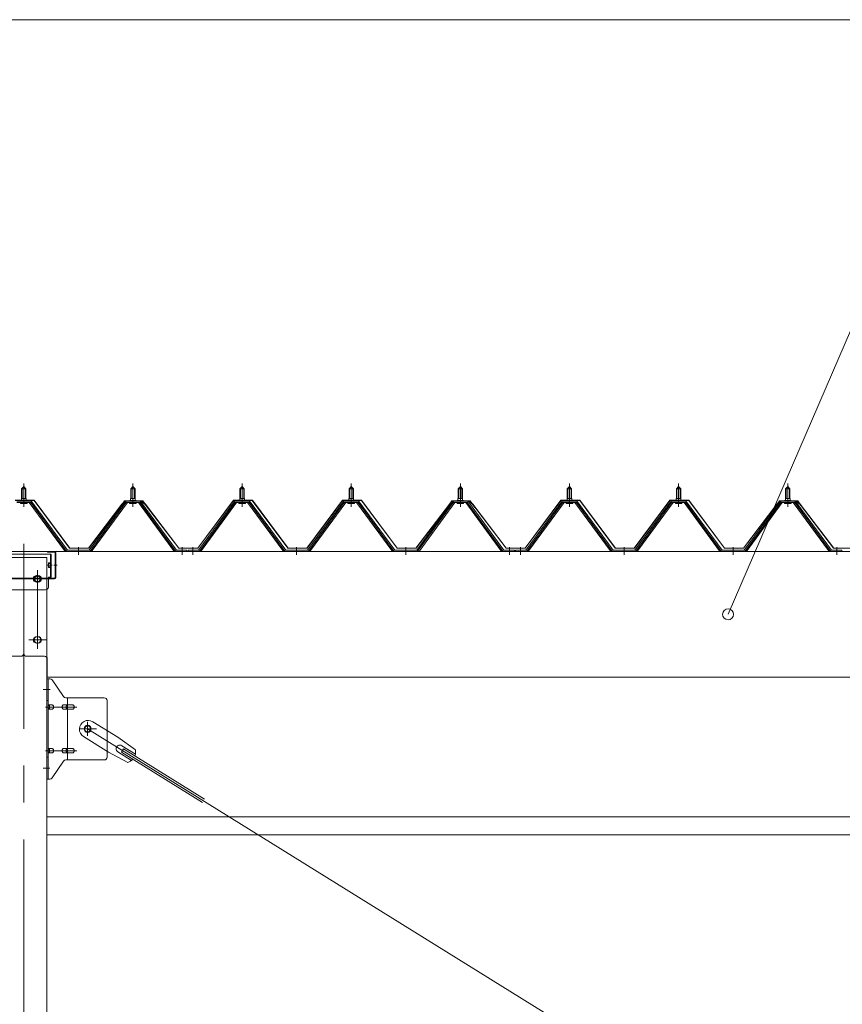
# Model space of a CAD drawing. Units: millimetres. Extents: x 400 to 33200, y 362 to 23385.
# Drawn here: x 23575 to 25082, y 18844 to 20649 of the extents above; entities that cross this region are included whole.
import ezdxf

# ---------------------------------------------------------------- set-up
doc = ezdxf.new("R2010")
doc.units = ezdxf.units.MM
doc.header["$LTSCALE"] = 80
doc.linetypes.add('JWW_CENTER1', pattern=[6.773333, 4.233333, -0.846667, 0.846667, -0.846667])
doc.linetypes.add('JWW_DASHED3', pattern=[3.386667, 2.54, -0.846667])
for name, color, linetype in [('0-0', 7, 'Continuous'), ('0-1', 7, 'Continuous'), ('0-4', 7, 'Continuous'), ('0-5', 7, 'Continuous'), ('0-7', 7, 'Continuous'), ('0-8', 7, 'Continuous'), ('0-9', 7, 'Continuous'), ('0-B', 7, 'Continuous'), ('0-C', 7, 'Continuous')]:
    doc.layers.add(name, color=color, linetype=linetype)

msp = doc.modelspace()

# ---------------------------------------------------------------- linework, layer by layer
at = {"layer": '0-0', "color": 92, "linetype": 'Continuous', "lineweight": 5}
msp.add_line((26265.5, 17755), (23699.5, 19349), dxfattribs=at)
at = {"layer": '0-0', "color": 7, "linetype": 'Continuous', "lineweight": 5}
for p, q in [((26340, 19188), (23625, 19188)), ((26340, 19155), (23625, 19155))]:
    msp.add_line(p, q, dxfattribs=at)
at = {"layer": '0-1', "color": 120, "linetype": 'Continuous', "lineweight": 5}
msp.add_line((20822.5, 20648.9), (26342.5, 20648.9), dxfattribs=at)
at = {"layer": '0-4', "color": 200, "linetype": 'JWW_CENTER1', "lineweight": 13}
for p, q in [((23582.5, 19688), (23582.5, 17448)), ((23595, 19624), (23620, 19624)), ((23607.5, 19501), (23607.5, 19635)), ((23595, 19512), (23620, 19512)), ((23617.7, 19421), (23630, 19421)), ((23617.7, 19277), (23630, 19277))]:
    msp.add_line(p, q, dxfattribs=at)
at = {"layer": '0-4', "color": 92, "linetype": 'Continuous', "lineweight": 5}
for p, q in [((23540, 19663), (23625, 19663)), ((23625, 19663), (23625, 17473)), ((23609, 19630), (23606, 19630)), ((23606, 19618), (23609, 19618)), ((23609, 19518), (23606, 19518)), ((23606, 19506), (23609, 19506))]:
    msp.add_line(p, q, dxfattribs=at)
for centre, start, end in [((23606, 19624), 90, 270), ((23609, 19624), 270, 90), ((23606, 19512), 90, 270), ((23609, 19512), 270, 90)]:
    msp.add_arc(centre, 6, start, end, dxfattribs=at)
at = {"layer": '0-5', "color": 40, "linetype": 'Continuous', "lineweight": 9}
for p, q in [((23625, 19257), (23625, 19441)), ((23630.4, 19441), (23625, 19441)), ((23627.3, 19257), (23627.3, 19441)), ((23655.5, 19408.2), (23634.5, 19438.8)), ((23627.3, 19401), (23625, 19401)), ((23730, 19406), (23659.6, 19406)), ((23662.7, 19292), (23662.7, 19406)), ((23735, 19401), (23735, 19297)), ((23633.8, 19393), (23627.3, 19393)), ((23633.8, 19385), (23627.3, 19385)), ((23661.7, 19393), (23655.2, 19393)), ((23661.7, 19385), (23655.2, 19385)), ((23671.5, 19393), (23662.7, 19393)), ((23671.5, 19385), (23662.7, 19385)), ((23633.8, 19313), (23627.3, 19313)), ((23661.7, 19313), (23655.2, 19313)), ((23671.5, 19313), (23662.7, 19313)), ((23627.3, 19297), (23625, 19297)), ((23633.8, 19305), (23627.3, 19305)), ((23661.7, 19305), (23655.2, 19305)), ((23671.5, 19305), (23662.7, 19305)), ((23655.5, 19289.8), (23634.5, 19259.2)), ((23730, 19292), (23659.6, 19292)), ((23630.4, 19257), (23625, 19257))]:
    msp.add_line(p, q, dxfattribs=at)
at = {"layer": '0-5', "color": 200, "linetype": 'JWW_CENTER1', "lineweight": 13}
for p, q in [((23631.1, 19421), (23619.9, 19421)), ((23622.5, 19389), (23679.9, 19389)), ((23715.5, 19349), (23683.7, 19349)), ((23699.5, 19336.1), (23699.5, 19362)), ((23622.5, 19309), (23679.9, 19309)), ((23630, 19277), (23621, 19277))]:
    msp.add_line(p, q, dxfattribs=at)
at = {"layer": '0-5', "color": 40, "linetype": 'Continuous', "lineweight": 9}
msp.add_circle((23699.5, 19349), 6.5, dxfattribs=at)
for centre, radius, start, end in [((23630.4, 19436), 5, 34.439, 90), ((23630.4, 19436), 5, 34.439, 90), ((23659.6, 19411), 5, 214.439, 270), ((23730, 19401), 5, 0, 90), ((23627.3, 19391.4), 1.61, 56.4659, 90), ((23627.3, 19386.6), 1.61, 270, 303.5341), ((23626.5, 19390.3), 2.98, 32.0054, 56.4659), ((23626.5, 19387.8), 2.98, 303.5341, 327.9946), ((23625.3, 19389.5), 4.4, 14.5143, 32.0054), ((23625.3, 19388.5), 4.4, 327.9946, 345.4857), ((23623.4, 19389), 6.38, 360, 14.5143), ((23623.4, 19389), 6.38, 345.4857, 0), ((23633.8, 19390), 3.07, 64.6677, 90), ((23633.8, 19388.1), 3.07, 270, 295.3323), ((23633.6, 19389.5), 3.57, 41.1859, 64.6677), ((23633.6, 19388.5), 3.57, 295.3323, 318.8141), ((23633.2, 19389.2), 4.01, 19.9224, 41.1859), ((23633.2, 19388.8), 4.01, 318.8141, 340.0776), ((23632.7, 19389), 4.56, 360, 19.9224), ((23632.7, 19389), 4.56, 340.0776, 0), ((23659.1, 19389), 6.38, 165.4857, 180), ((23659.1, 19389), 6.38, 180, 194.5143), ((23657.2, 19389.5), 4.4, 147.9946, 165.4857), ((23657.2, 19388.5), 4.4, 194.5143, 212.0054), ((23655.9, 19390.3), 2.98, 123.5341, 147.9946), ((23655.9, 19387.8), 2.98, 212.0054, 236.4659), ((23655.2, 19391.4), 1.61, 90, 123.5341), ((23655.2, 19386.6), 1.61, 236.4659, 270), ((23666.6, 19389), 6.38, 165.4857, 180), ((23666.6, 19389), 6.38, 180, 194.5143), ((23664.7, 19389.5), 4.4, 147.9946, 165.4857), ((23664.7, 19388.5), 4.4, 194.5143, 212.0054), ((23663.4, 19390.3), 2.98, 123.5341, 147.9946), ((23663.4, 19387.8), 2.98, 212.0054, 236.4659), ((23662.7, 19391.4), 1.61, 90, 123.5341), ((23662.7, 19386.6), 1.61, 236.4659, 270), ((23671.5, 19390), 3.07, 64.6677, 90), ((23671.5, 19388.1), 3.07, 270, 295.3323), ((23671.3, 19389.5), 3.57, 41.1859, 64.6677), ((23671.3, 19388.5), 3.57, 295.3323, 318.8141), ((23670.9, 19389.2), 4.01, 19.9224, 41.1859), ((23670.9, 19388.8), 4.01, 318.8141, 340.0776), ((23670.4, 19389), 4.56, 0, 19.9224), ((23670.4, 19389), 4.56, 340.0776, 360), ((23627.3, 19311.4), 1.61, 56.4659, 90), ((23626.5, 19310.3), 2.98, 32.0054, 56.4659), ((23625.3, 19309.5), 4.4, 14.5143, 32.0054), ((23623.4, 19309), 6.38, 360, 14.5143), ((23633.8, 19309.9), 3.07, 64.6677, 90), ((23633.6, 19309.5), 3.57, 41.1859, 64.6677), ((23633.2, 19309.2), 4.01, 19.9224, 41.1859), ((23632.7, 19309), 4.56, 0, 19.9224), ((23659.1, 19309), 6.38, 165.4857, 180), ((23657.2, 19309.5), 4.4, 147.9946, 165.4857), ((23655.9, 19310.3), 2.98, 123.5341, 147.9946), ((23655.2, 19311.4), 1.61, 90, 123.5341), ((23666.6, 19309), 6.38, 165.4857, 180), ((23664.7, 19309.5), 4.4, 147.9946, 165.4857), ((23663.4, 19310.3), 2.98, 123.5341, 147.9946), ((23662.7, 19311.4), 1.61, 90, 123.5341), ((23671.5, 19309.9), 3.07, 64.6677, 90), ((23671.3, 19309.5), 3.57, 41.1859, 64.6677), ((23670.9, 19309.2), 4.01, 19.9224, 41.1859), ((23670.4, 19309), 4.56, 0, 19.9224), ((23627.3, 19306.6), 1.61, 270, 303.5341), ((23626.5, 19307.8), 2.98, 303.5341, 327.9946), ((23625.3, 19308.5), 4.4, 327.9946, 345.4857), ((23623.4, 19309), 6.38, 345.4857, 0), ((23633.8, 19308.1), 3.07, 270, 295.3323), ((23633.6, 19308.5), 3.57, 295.3323, 318.8141), ((23633.2, 19308.8), 4.01, 318.8141, 340.0776), ((23632.7, 19309), 4.56, 340.0776, 360), ((23659.1, 19309), 6.38, 180, 194.5143), ((23657.2, 19308.5), 4.4, 194.5143, 212.0054), ((23655.9, 19307.8), 2.98, 212.0054, 236.4659), ((23655.2, 19306.6), 1.61, 236.4659, 270), ((23666.6, 19309), 6.38, 180, 194.5143), ((23664.7, 19308.5), 4.4, 194.5143, 212.0054), ((23663.4, 19307.8), 2.98, 212.0054, 236.4659), ((23662.7, 19306.6), 1.61, 236.4659, 270), ((23671.5, 19308.1), 3.07, 270, 295.3323), ((23671.3, 19308.5), 3.57, 295.3323, 318.8141), ((23670.9, 19308.8), 4.01, 318.8141, 340.0776), ((23670.4, 19309), 4.56, 340.0776, 360), ((23730, 19297), 5, 270, 0), ((23659.6, 19287), 5, 90, 145.561), ((23630.4, 19262), 5, 270, 325.561)]:
    msp.add_arc(centre, radius, start, end, dxfattribs=at)
at = {"layer": '0-7', "color": 7, "linetype": 'Continuous', "lineweight": 5}
for p, q in [((23532.5, 19669), (23632.5, 19669)), ((23627.5, 19653.2), (23627.5, 19644.8)), ((23630.8, 19653.2), (23627.5, 19653.2)), ((23631.3, 19669), (23631.3, 19627)), ((23632.5, 19669), (23632.5, 19627)), ((23630.8, 19644.8), (23627.5, 19644.8)), ((23632.5, 19627), (23627.5, 19627)), ((23627.5, 19609), (23627.5, 19627)), ((23622.5, 19604), (23542.5, 19604))]:
    msp.add_line(p, q, dxfattribs=at)
at = {"layer": '0-7', "color": 200, "linetype": 'JWW_CENTER1', "lineweight": 13}
for p, q in [((23634.5, 19649), (23625.4, 19649)), ((23615, 19624), (23600, 19624)), ((23607.5, 19616.5), (23607.5, 19631.5))]:
    msp.add_line(p, q, dxfattribs=at)
at = {"layer": '0-7', "color": 200, "linetype": 'JWW_DASHED3', "lineweight": 13}
for p, q in [((23632.1, 19652.5), (23627.5, 19652.5)), ((23631, 19652), (23627.5, 19652)), ((23631, 19646), (23627.5, 19646)), ((23632.1, 19645.5), (23627.5, 19645.5))]:
    msp.add_line(p, q, dxfattribs=at)
at = {"layer": '0-7', "color": 7, "linetype": 'Continuous', "lineweight": 5}
msp.add_circle((23607.5, 19624), 5, dxfattribs=at)
for centre, radius, start, end in [((23630.8, 19653.7), 0.5, 270, 0), ((23630.8, 19644.3), 0.5, 0, 90), ((23622.5, 19609), 5, 270, 0)]:
    msp.add_arc(centre, radius, start, end, dxfattribs=at)
at = {"layer": '0-7', "color": 200, "linetype": 'JWW_DASHED3', "lineweight": 13}
for centre, start, end in [((23631, 19653.5), 270, 0), ((23631, 19644.5), 0, 90)]:
    msp.add_arc(centre, 1.5, start, end, dxfattribs=at)
at = {"layer": '0-8', "color": 92, "linetype": 'Continuous', "lineweight": 5}
for p, q in [((23626, 19673), (23626, 19674)), ((23626, 19674), (23639, 19674)), ((23626, 19673), (23639, 19673)), ((23640, 19626), (23640, 19672)), ((23641, 19626), (23641, 19672)), ((23526, 19625), (23639, 19625)), ((23526, 19624), (23639, 19624)), ((23708.8, 19362.1), (23754.7, 19333.6)), ((23691.9, 19334.9), (23737.8, 19306.4)), ((23787.2, 19310.3), (23754.7, 19333.6)), ((23761.4, 19306.5), (23765.1, 19312.4)), ((23761.9, 19318.2), (23787, 19302.6)), ((23765.1, 19312.4), (23913.7, 19220.1)), ((23773.1, 19287.6), (23737.8, 19306.4)), ((23754.8, 19306.8), (23779.9, 19291.2)), ((23761.4, 19306.5), (23910, 19214.1))]:
    msp.add_line(p, q, dxfattribs=at)
at = {"layer": '0-8', "color": 200, "linetype": 'JWW_CENTER1', "lineweight": 13}
msp.add_line((23637.5, 19649), (23643.5, 19649), dxfattribs=at)
at = {"layer": '0-8', "color": 92, "linetype": 'Continuous', "lineweight": 5}
msp.add_circle((23699.5, 19349), 5.5, dxfattribs=at)
for centre, radius, start, end in [((23639, 19672), 2, 0, 90), ((23639, 19672), 1, 0, 90), ((23639, 19626), 1, 270, 0), ((23639, 19626), 2, 270, 0), ((23700.4, 19348.5), 16, 58.1511, 238.1511), ((23758.4, 19312.5), 6.7, 58.1511, 238.1511), ((23767.5, 19306.8), 20, 338.2298, 9.9867), ((23767.5, 19306.8), 20, 286.3155, 318.0724)]:
    msp.add_arc(centre, radius, start, end, dxfattribs=at)
at = {"layer": '0-9', "color": 200, "linetype": 'Continuous', "lineweight": 13}
msp.add_line((24873.1, 19559), (25170.7, 20248.9), dxfattribs=at)
at = {"layer": '0-9', "color": 92, "linetype": 'Continuous', "lineweight": 5}
for p, q in [((20782.5, 19674), (23582.5, 19674)), ((23582.5, 19674), (23582.5, 19487)), ((26382.5, 19674), (23582.5, 19674)), ((23582.5, 19674), (23582.5, 19487)), ((23577.5, 19482), (23544.5, 19482)), ((23587.5, 19482), (23620.5, 19482)), ((23625.5, 19477), (23625.5, 19444)), ((23625.5, 19448.8), (23625.5, 19444)), ((23625.5, 19444), (26339.5, 19444))]:
    msp.add_line(p, q, dxfattribs=at)
at = {"layer": '0-9', "color": 200, "linetype": 'JWW_CENTER1', "lineweight": 13}
for p, q in [((23607.5, 19496), (23607.5, 19640)), ((23623.5, 19624), (23591.5, 19624)), ((23623.5, 19512), (23591.5, 19512))]:
    msp.add_line(p, q, dxfattribs=at)
at = {"layer": '0-9', "color": 92, "linetype": 'Continuous', "lineweight": 5}
for centre in [(23607.5, 19624), (23607.5, 19512)]:
    msp.add_circle(centre, 6, dxfattribs=at)
at = {"layer": '0-9', "color": 200, "linetype": 'Continuous', "lineweight": 13}
for start, end in [(66.6696, 246.6696), (246.6696, 66.6696)]:
    msp.add_arc((24873.1, 19559), 10, start, end, dxfattribs=at)
at = {"layer": '0-9', "color": 92, "linetype": 'Continuous', "lineweight": 5}
for centre, start, end in [((23577.5, 19487), 270, 0), ((23587.5, 19487), 180, 270), ((23620.5, 19477), 0, 90)]:
    msp.add_arc(centre, 5, start, end, dxfattribs=at)
at = {"layer": '0-B', "color": 200, "linetype": 'JWW_CENTER1', "lineweight": 13}
for p, q in [((23582.5, 19755.7), (23582.5, 19799)), ((23782.5, 19755.7), (23782.5, 19799)), ((23982.5, 19755.7), (23982.5, 19799)), ((24182.5, 19755.7), (24182.5, 19799)), ((24382.5, 19755.7), (24382.5, 19799)), ((24582.5, 19755.7), (24582.5, 19799)), ((24782.5, 19755.7), (24782.5, 19799)), ((24982.5, 19755.7), (24982.5, 19799)), ((23682.5, 19668), (23682.5, 19682.3)), ((23872.5, 19668), (23872.5, 19682.3)), ((23892.5, 19668), (23892.5, 19682.3)), ((24082.5, 19668), (24082.5, 19682.3)), ((24282.5, 19668), (24282.5, 19682.3)), ((24472.5, 19668), (24472.5, 19682.3)), ((24492.5, 19668), (24492.5, 19682.3)), ((24682.5, 19668), (24682.5, 19682.3)), ((24882.5, 19668), (24882.5, 19682.3)), ((25072.5, 19668), (25072.5, 19682.3))]:
    msp.add_line(p, q, dxfattribs=at)
at = {"layer": '0-B', "color": 7, "linetype": 'Continuous', "lineweight": 5}
for p, q in [((23578.5, 19789), (23582.5, 19793)), ((23578.5, 19789), (23578.5, 19771.3)), ((23586.5, 19789), (23578.5, 19789)), ((23582.5, 19793), (23586.5, 19789)), ((23586.5, 19789), (23586.5, 19771.3)), ((23778.5, 19789), (23782.5, 19793)), ((23778.5, 19789), (23778.5, 19771.3)), ((23786.5, 19789), (23778.5, 19789)), ((23782.5, 19793), (23786.5, 19789)), ((23786.5, 19789), (23786.5, 19771.3)), ((23978.5, 19789), (23982.5, 19793)), ((23978.5, 19789), (23978.5, 19771.3)), ((23986.5, 19789), (23978.5, 19789)), ((23982.5, 19793), (23986.5, 19789)), ((23986.5, 19789), (23986.5, 19771.3)), ((24178.5, 19789), (24182.5, 19793)), ((24178.5, 19789), (24178.5, 19771.3)), ((24186.5, 19789), (24178.5, 19789)), ((24182.5, 19793), (24186.5, 19789)), ((24186.5, 19789), (24186.5, 19771.3)), ((24378.5, 19789), (24382.5, 19793)), ((24378.5, 19789), (24378.5, 19771.3)), ((24386.5, 19789), (24378.5, 19789)), ((24382.5, 19793), (24386.5, 19789)), ((24386.5, 19789), (24386.5, 19771.3)), ((24578.5, 19789), (24582.5, 19793)), ((24578.5, 19789), (24578.5, 19771.3)), ((24586.5, 19789), (24578.5, 19789)), ((24582.5, 19793), (24586.5, 19789)), ((24586.5, 19789), (24586.5, 19771.3)), ((24778.5, 19789), (24782.5, 19793)), ((24778.5, 19789), (24778.5, 19771.3)), ((24786.5, 19789), (24778.5, 19789)), ((24782.5, 19793), (24786.5, 19789)), ((24786.5, 19789), (24786.5, 19771.3)), ((24978.5, 19789), (24982.5, 19793)), ((24978.5, 19789), (24978.5, 19771.3)), ((24986.5, 19789), (24978.5, 19789)), ((24982.5, 19793), (24986.5, 19789)), ((24986.5, 19789), (24986.5, 19771.3)), ((23595.3, 19766.3), (23569.6, 19766.3)), ((23595.3, 19764), (23569.6, 19764)), ((23576.6, 19767.3), (23588.4, 19767.3)), ((23576.6, 19766.3), (23576.6, 19767.3)), ((23577.5, 19762), (23587.5, 19762)), ((23578.2, 19771.3), (23586.7, 19771.3)), ((23578.2, 19771.3), (23578.2, 19767.3)), ((23586.7, 19771.3), (23586.7, 19767.3)), ((23588.4, 19767.3), (23588.4, 19766.3)), ((23657, 19676.1), (23592.5, 19764)), ((23660.6, 19675), (23595.3, 19764)), ((23662.5, 19676.3), (23597.2, 19765.4)), ((23767.8, 19765.4), (23702.5, 19676.3)), ((23769.6, 19764), (23704.3, 19675)), ((23708, 19676.1), (23772.5, 19764)), ((23795.3, 19766.3), (23769.6, 19766.3)), ((23795.3, 19764), (23769.6, 19764)), ((23776.6, 19767.3), (23788.4, 19767.3)), ((23776.6, 19766.3), (23776.6, 19767.3)), ((23777.5, 19762), (23787.5, 19762)), ((23778.2, 19771.3), (23786.7, 19771.3)), ((23778.2, 19771.3), (23778.2, 19767.3)), ((23786.7, 19771.3), (23786.7, 19767.3)), ((23788.4, 19767.3), (23788.4, 19766.3)), ((23857, 19676.1), (23792.5, 19764)), ((23860.6, 19675), (23795.3, 19764)), ((23862.5, 19676.3), (23797.2, 19765.4)), ((23967.8, 19765.4), (23902.5, 19676.3)), ((23969.6, 19764), (23904.3, 19675)), ((23908, 19676.1), (23972.5, 19764)), ((23995.3, 19766.3), (23969.6, 19766.3)), ((23995.3, 19764), (23969.6, 19764)), ((23976.6, 19767.3), (23988.4, 19767.3)), ((23976.6, 19766.3), (23976.6, 19767.3)), ((23977.5, 19762), (23987.5, 19762)), ((23978.2, 19771.3), (23986.7, 19771.3)), ((23978.2, 19771.3), (23978.2, 19767.3)), ((23986.7, 19771.3), (23986.7, 19767.3)), ((23988.4, 19767.3), (23988.4, 19766.3)), ((24057, 19676.1), (23992.5, 19764)), ((24060.6, 19675), (23995.3, 19764)), ((24062.5, 19676.3), (23997.2, 19765.4)), ((24167.8, 19765.4), (24102.5, 19676.3)), ((24169.6, 19764), (24104.3, 19675)), ((24108, 19676.1), (24172.5, 19764)), ((24195.3, 19766.3), (24169.6, 19766.3)), ((24195.3, 19764), (24169.6, 19764)), ((24176.6, 19767.3), (24188.4, 19767.3)), ((24176.6, 19766.3), (24176.6, 19767.3)), ((24177.5, 19762), (24187.5, 19762)), ((24178.2, 19771.3), (24186.7, 19771.3)), ((24178.2, 19771.3), (24178.2, 19767.3)), ((24186.7, 19771.3), (24186.7, 19767.3)), ((24188.4, 19767.3), (24188.4, 19766.3)), ((24257, 19676.1), (24192.5, 19764)), ((24260.6, 19675), (24195.3, 19764)), ((24262.5, 19676.3), (24197.2, 19765.4)), ((24367.8, 19765.4), (24302.5, 19676.3)), ((24369.6, 19764), (24304.3, 19675)), ((24308, 19676.1), (24372.5, 19764)), ((24395.3, 19766.3), (24369.6, 19766.3)), ((24395.3, 19764), (24369.6, 19764)), ((24376.6, 19767.3), (24388.4, 19767.3)), ((24376.6, 19766.3), (24376.6, 19767.3)), ((24377.5, 19762), (24387.5, 19762)), ((24378.2, 19771.3), (24386.7, 19771.3)), ((24378.2, 19771.3), (24378.2, 19767.3)), ((24386.7, 19771.3), (24386.7, 19767.3)), ((24388.4, 19767.3), (24388.4, 19766.3)), ((24457, 19676.1), (24392.5, 19764)), ((24460.6, 19675), (24395.3, 19764)), ((24462.5, 19676.3), (24397.2, 19765.4)), ((24567.8, 19765.4), (24502.5, 19676.3)), ((24569.6, 19764), (24504.3, 19675)), ((24508, 19676.1), (24572.5, 19764)), ((24595.3, 19766.3), (24569.6, 19766.3)), ((24595.3, 19764), (24569.6, 19764)), ((24576.6, 19767.3), (24588.4, 19767.3)), ((24576.6, 19766.3), (24576.6, 19767.3)), ((24577.5, 19762), (24587.5, 19762)), ((24578.2, 19771.3), (24586.7, 19771.3)), ((24578.2, 19771.3), (24578.2, 19767.3)), ((24586.7, 19771.3), (24586.7, 19767.3)), ((24588.4, 19767.3), (24588.4, 19766.3)), ((24657, 19676.1), (24592.5, 19764)), ((24660.6, 19675), (24595.3, 19764)), ((24662.5, 19676.3), (24597.2, 19765.4)), ((24767.8, 19765.4), (24702.5, 19676.3)), ((24769.6, 19764), (24704.3, 19675)), ((24708, 19676.1), (24772.5, 19764)), ((24795.3, 19766.3), (24769.6, 19766.3)), ((24795.3, 19764), (24769.6, 19764)), ((24776.6, 19767.3), (24788.4, 19767.3)), ((24776.6, 19766.3), (24776.6, 19767.3)), ((24777.5, 19762), (24787.5, 19762)), ((24778.2, 19771.3), (24786.7, 19771.3)), ((24778.2, 19771.3), (24778.2, 19767.3)), ((24786.7, 19771.3), (24786.7, 19767.3)), ((24788.4, 19767.3), (24788.4, 19766.3)), ((24857, 19676.1), (24792.5, 19764)), ((24860.6, 19675), (24795.3, 19764)), ((24862.5, 19676.3), (24797.2, 19765.4)), ((24967.8, 19765.4), (24902.5, 19676.3)), ((24969.6, 19764), (24904.3, 19675)), ((24908, 19676.1), (24972.5, 19764)), ((24995.3, 19766.3), (24969.6, 19766.3)), ((24995.3, 19764), (24969.6, 19764)), ((24976.6, 19767.3), (24988.4, 19767.3)), ((24976.6, 19766.3), (24976.6, 19767.3)), ((24977.5, 19762), (24987.5, 19762)), ((24978.2, 19771.3), (24986.7, 19771.3)), ((24978.2, 19771.3), (24978.2, 19767.3)), ((24986.7, 19771.3), (24986.7, 19767.3)), ((24988.4, 19767.3), (24988.4, 19766.3)), ((25057, 19676.1), (24992.5, 19764)), ((25060.6, 19675), (24995.3, 19764)), ((25062.5, 19676.3), (24997.2, 19765.4)), ((23662.5, 19674), (23661, 19674)), ((23702.5, 19676.3), (23662.5, 19676.3)), ((23702.5, 19674), (23662.5, 19674)), ((23702.5, 19674), (23704, 19674)), ((23862.5, 19674), (23861, 19674)), ((23881.5, 19676.3), (23862.5, 19676.3)), ((23881.5, 19674), (23862.5, 19674)), ((23881.5, 19674), (23881.5, 19676.3)), ((23902.5, 19676.3), (23883.5, 19676.3)), ((23883.5, 19676.3), (23883.5, 19674)), ((23883.5, 19674), (23902.5, 19674)), ((23902.5, 19674), (23904, 19674)), ((24062.5, 19674), (24061, 19674)), ((24102.5, 19676.3), (24062.5, 19676.3)), ((24102.5, 19674), (24062.5, 19674)), ((24102.5, 19674), (24104, 19674)), ((24262.5, 19674), (24261, 19674)), ((24302.5, 19676.3), (24262.5, 19676.3)), ((24302.5, 19674), (24262.5, 19674)), ((24302.5, 19674), (24304, 19674)), ((24462.5, 19674), (24461, 19674)), ((24481.5, 19676.3), (24462.5, 19676.3)), ((24481.5, 19674), (24462.5, 19674)), ((24481.5, 19674), (24481.5, 19676.3)), ((24502.5, 19676.3), (24483.5, 19676.3)), ((24483.5, 19676.3), (24483.5, 19674)), ((24483.5, 19674), (24502.5, 19674)), ((24502.5, 19674), (24504, 19674)), ((24662.5, 19674), (24661, 19674)), ((24702.5, 19676.3), (24662.5, 19676.3)), ((24702.5, 19674), (24662.5, 19674)), ((24702.5, 19674), (24704, 19674)), ((24862.5, 19674), (24861, 19674)), ((24902.5, 19676.3), (24862.5, 19676.3)), ((24902.5, 19674), (24862.5, 19674)), ((24902.5, 19674), (24904, 19674)), ((25062.5, 19674), (25061, 19674)), ((25081.5, 19676.3), (25062.5, 19676.3)), ((25081.5, 19674), (25062.5, 19674)), ((25081.5, 19674), (25081.5, 19676.3))]:
    msp.add_line(p, q, dxfattribs=at)
at = {"layer": '0-B', "color": 200, "linetype": 'Continuous', "lineweight": 13}
for p, q in [((23579.5, 19789), (23579.1, 19789.7)), ((23579.5, 19789), (23579.5, 19771.3)), ((23585.5, 19789), (23585.8, 19789.7)), ((23585.5, 19789), (23585.5, 19771.3)), ((23779.5, 19789), (23779.1, 19789.7)), ((23779.5, 19789), (23779.5, 19771.3)), ((23785.5, 19789), (23785.8, 19789.7)), ((23785.5, 19789), (23785.5, 19771.3)), ((23979.5, 19789), (23979.1, 19789.7)), ((23979.5, 19789), (23979.5, 19771.3)), ((23985.5, 19789), (23985.8, 19789.7)), ((23985.5, 19789), (23985.5, 19771.3)), ((24179.5, 19789), (24179.1, 19789.7)), ((24179.5, 19789), (24179.5, 19771.3)), ((24185.5, 19789), (24185.8, 19789.7)), ((24185.5, 19789), (24185.5, 19771.3)), ((24379.5, 19789), (24379.1, 19789.7)), ((24379.5, 19789), (24379.5, 19771.3)), ((24385.5, 19789), (24385.8, 19789.7)), ((24385.5, 19789), (24385.5, 19771.3)), ((24579.5, 19789), (24579.1, 19789.7)), ((24579.5, 19789), (24579.5, 19771.3)), ((24585.5, 19789), (24585.8, 19789.7)), ((24585.5, 19789), (24585.5, 19771.3)), ((24779.5, 19789), (24779.1, 19789.7)), ((24779.5, 19789), (24779.5, 19771.3)), ((24785.5, 19789), (24785.8, 19789.7)), ((24785.5, 19789), (24785.5, 19771.3)), ((24979.5, 19789), (24979.1, 19789.7)), ((24979.5, 19789), (24979.5, 19771.3)), ((24985.5, 19789), (24985.8, 19789.7)), ((24985.5, 19789), (24985.5, 19771.3))]:
    msp.add_line(p, q, dxfattribs=at)
at = {"layer": '0-B', "color": 7, "linetype": 'Continuous', "lineweight": 5}
for centre, radius, start, end in [((23577.5, 19763), 1, 90, 270), ((23587.5, 19763), 1, 270, 90), ((23595.3, 19764), 2.3, 36.8699, 90), ((23769.6, 19764), 2.3, 90, 143.1301), ((23777.5, 19763), 1, 90, 270), ((23787.5, 19763), 1, 270, 90), ((23795.3, 19764), 2.3, 36.8699, 90), ((23969.6, 19764), 2.3, 90, 143.1301), ((23977.5, 19763), 1, 90, 270), ((23987.5, 19763), 1, 270, 90), ((23995.3, 19764), 2.3, 36.8699, 90), ((24169.6, 19764), 2.3, 90, 143.1301), ((24177.5, 19763), 1, 90, 270), ((24187.5, 19763), 1, 270, 90), ((24195.3, 19764), 2.3, 36.8699, 90), ((24369.6, 19764), 2.3, 90, 143.1301), ((24377.5, 19763), 1, 90, 270), ((24387.5, 19763), 1, 270, 90), ((24395.3, 19764), 2.3, 36.8699, 90), ((24569.6, 19764), 2.3, 90, 143.1301), ((24577.5, 19763), 1, 90, 270), ((24587.5, 19763), 1, 270, 90), ((24595.3, 19764), 2.3, 36.8699, 90), ((24769.6, 19764), 2.3, 90, 143.1301), ((24777.5, 19763), 1, 90, 270), ((24787.5, 19763), 1, 270, 90), ((24795.3, 19764), 2.3, 36.8699, 90), ((24969.6, 19764), 2.3, 90, 143.1301), ((24977.5, 19763), 1, 90, 270), ((24987.5, 19763), 1, 270, 90), ((24995.3, 19764), 2.3, 36.8699, 90), ((23661, 19679), 5, 216.2474, 270), ((23662.5, 19676.3), 2.3, 216.2474, 270), ((23702.5, 19676.3), 2.3, 270, 323.7526), ((23704, 19679), 5, 270, 323.7526), ((23861, 19679), 5, 216.2474, 270), ((23862.5, 19676.3), 2.3, 216.2474, 270), ((23902.5, 19676.3), 2.3, 270, 323.7526), ((23904, 19679), 5, 270, 323.7526), ((24061, 19679), 5, 216.2474, 270), ((24062.5, 19676.3), 2.3, 216.2474, 270), ((24102.5, 19676.3), 2.3, 270, 323.7526), ((24104, 19679), 5, 270, 323.7526), ((24261, 19679), 5, 216.2474, 270), ((24262.5, 19676.3), 2.3, 216.2474, 270), ((24302.5, 19676.3), 2.3, 270, 323.7526), ((24304, 19679), 5, 270, 323.7526), ((24461, 19679), 5, 216.2474, 270), ((24462.5, 19676.3), 2.3, 216.2474, 270), ((24502.5, 19676.3), 2.3, 270, 323.7526), ((24504, 19679), 5, 270, 323.7526), ((24661, 19679), 5, 216.2474, 270), ((24662.5, 19676.3), 2.3, 216.2474, 270), ((24702.5, 19676.3), 2.3, 270, 323.7526), ((24704, 19679), 5, 270, 323.7526), ((24861, 19679), 5, 216.2474, 270), ((24862.5, 19676.3), 2.3, 216.2474, 270), ((24902.5, 19676.3), 2.3, 270, 323.7526), ((24904, 19679), 5, 270, 323.7526), ((25061, 19679), 5, 216.2474, 270), ((25062.5, 19676.3), 2.3, 216.2474, 270)]:
    msp.add_arc(centre, radius, start, end, dxfattribs=at)
at = {"layer": '0-C', "color": 40, "linetype": 'Continuous', "lineweight": 9}
for p, q in [((23566.5, 19768), (23601.5, 19768)), ((23601.2, 19767.5), (23566.7, 19767.5)), ((23666.5, 19680), (23601.2, 19767.5)), ((23601.5, 19768), (23666.7, 19680.5)), ((23758.2, 19755), (23767.2, 19767)), ((23767.4, 19766.5), (23758.6, 19754.7)), ((23762.4, 19760.7), (23770.2, 19767)), ((23770.4, 19766.5), (23762.8, 19760.4)), ((23767.2, 19767), (23797.7, 19767)), ((23797.5, 19766.5), (23767.4, 19766.5)), ((23770.2, 19767), (23800.7, 19767)), ((23800.5, 19766.5), (23770.4, 19766.5)), ((23805.1, 19760.4), (23797.5, 19766.5)), ((23797.7, 19767), (23805.5, 19760.7)), ((23809.3, 19754.7), (23800.5, 19766.5)), ((23800.7, 19767), (23809.7, 19755)), ((23901.2, 19680.5), (23966.5, 19768)), ((23966.7, 19767.5), (23901.4, 19680)), ((23966.5, 19768), (24001.5, 19768)), ((24001.2, 19767.5), (23966.7, 19767.5)), ((24066.5, 19680), (24001.2, 19767.5)), ((24001.5, 19768), (24066.7, 19680.5)), ((24101.2, 19680.5), (24166.5, 19768)), ((24166.7, 19767.5), (24101.5, 19680)), ((24166.5, 19768), (24201.5, 19768)), ((24201.2, 19767.5), (24166.7, 19767.5)), ((24266.5, 19680), (24201.2, 19767.5)), ((24201.5, 19768), (24266.7, 19680.5)), ((24358.2, 19755), (24367.2, 19767)), ((24367.4, 19766.5), (24358.6, 19754.7)), ((24362.4, 19760.7), (24370.2, 19767)), ((24370.4, 19766.5), (24362.8, 19760.4)), ((24367.2, 19767), (24397.7, 19767)), ((24397.5, 19766.5), (24367.4, 19766.5)), ((24370.2, 19767), (24400.7, 19767)), ((24400.5, 19766.5), (24370.4, 19766.5)), ((24405.1, 19760.4), (24397.5, 19766.5)), ((24397.7, 19767), (24405.5, 19760.7)), ((24409.3, 19754.7), (24400.5, 19766.5)), ((24400.7, 19767), (24409.7, 19755)), ((24501.2, 19680.5), (24566.4, 19768)), ((24566.7, 19767.5), (24501.4, 19680)), ((24566.4, 19768), (24601.5, 19768)), ((24601.2, 19767.5), (24566.7, 19767.5)), ((24666.5, 19680), (24601.2, 19767.5)), ((24601.5, 19768), (24666.7, 19680.5)), ((24701.2, 19680.5), (24766.4, 19768)), ((24766.7, 19767.5), (24701.4, 19680)), ((24766.4, 19768), (24801.4, 19768)), ((24801.2, 19767.5), (24766.7, 19767.5)), ((24866.4, 19680), (24801.2, 19767.5)), ((24801.4, 19768), (24866.7, 19680.5)), ((24958.2, 19755), (24967.2, 19767)), ((24967.4, 19766.5), (24958.6, 19754.7)), ((24962.4, 19760.7), (24970.2, 19767)), ((24970.4, 19766.5), (24962.8, 19760.4)), ((24967.2, 19767), (24997.7, 19767)), ((24997.5, 19766.5), (24967.4, 19766.5)), ((24970.2, 19767), (25000.7, 19767)), ((25000.5, 19766.5), (24970.4, 19766.5)), ((25005.1, 19760.4), (24997.5, 19766.5)), ((24997.7, 19767), (25005.5, 19760.7)), ((25009.3, 19754.7), (25000.5, 19766.5)), ((25000.7, 19767), (25009.7, 19755)), ((23701.2, 19680.5), (23762.4, 19760.7)), ((23762.8, 19760.4), (23701.5, 19680)), ((23758.6, 19754.7), (23758.2, 19755)), ((23866.4, 19680), (23805.1, 19760.4)), ((23805.5, 19760.7), (23866.7, 19680.5)), ((23809.7, 19755), (23809.3, 19754.7)), ((24301.2, 19680.5), (24362.4, 19760.7)), ((24362.8, 19760.4), (24301.5, 19680)), ((24358.6, 19754.7), (24358.2, 19755)), ((24466.5, 19680), (24405.1, 19760.4)), ((24405.5, 19760.7), (24466.7, 19680.5)), ((24409.7, 19755), (24409.3, 19754.7)), ((24901.2, 19680.5), (24962.4, 19760.7)), ((24962.8, 19760.4), (24901.5, 19680)), ((24958.6, 19754.7), (24958.2, 19755)), ((25066.5, 19680), (25005.1, 19760.4)), ((25005.5, 19760.7), (25066.7, 19680.5)), ((25009.7, 19755), (25009.3, 19754.7)), ((23701.5, 19680), (23666.5, 19680)), ((23666.7, 19680.5), (23701.2, 19680.5)), ((23901.4, 19680), (23866.4, 19680)), ((23866.7, 19680.5), (23901.2, 19680.5)), ((24101.5, 19680), (24066.5, 19680)), ((24066.7, 19680.5), (24101.2, 19680.5)), ((24301.5, 19680), (24266.5, 19680)), ((24266.7, 19680.5), (24301.2, 19680.5)), ((24501.4, 19680), (24466.5, 19680)), ((24466.7, 19680.5), (24501.2, 19680.5)), ((24701.4, 19680), (24666.5, 19680)), ((24666.7, 19680.5), (24701.2, 19680.5)), ((24901.5, 19680), (24866.4, 19680)), ((24866.7, 19680.5), (24901.2, 19680.5)), ((25101.4, 19680), (25066.5, 19680)), ((25066.7, 19680.5), (25101.2, 19680.5))]:
    msp.add_line(p, q, dxfattribs=at)

doc.saveas('drawing.dxf')
